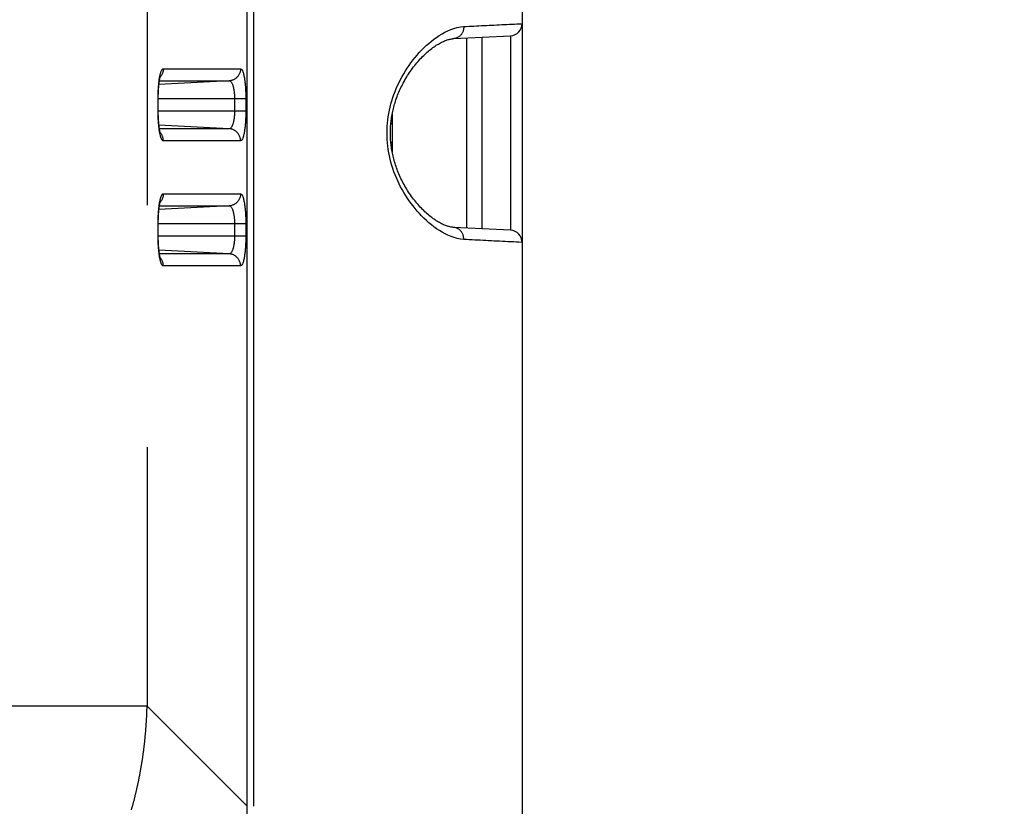
# Model space of a CAD drawing. Extents: x -160 to 260, y -172 to 127.
# Drawn here: x 8 to 14, y -14 to -9 of the extents above; entities that cross this region are included whole.
import ezdxf

# ---------------------------------------------------------------- set-up
doc = ezdxf.new("R2010")
doc.units = 0
doc.linetypes.add('PHANTOM', pattern=[15, 7.5, -1.5, 1.5, -1.5, 1.5, -1.5])
doc.layers.get('0').update_dxf_attribs({"linetype": 'CONTINUOUS'})
doc.layers.get('DEFPOINTS').update_dxf_attribs({"linetype": 'CONTINUOUS'})
doc.styles.get("Standard").update_dxf_attribs({"font": 'txt', "bigfont": 'BIGFONT'})
doc.dimstyles.new('DIMSTYLE', dxfattribs={"dimtxt": 3.2, "dimasz": 1, "dimexe": 2.54, "dimexo": 1, "dimgap": 1.6, "dimtad": 0, "dimzin": 0, "dimblk": 'OPEN30', "dimblk1": 'OPEN30', "dimblk2": 'OPEN30', "dimsah": 1, "dimcen": 0.09, "dimazin": 3, "dimtfac": 1, "dimtofl": 0, "dimtmove": 0, "dimatfit": 3})

# ---------------------------------------------------------------- blocks, each defined once
blk = doc.blocks.new('_OPEN30')
at = {"color": 0, "linetype": 'BYBLOCK'}
for q in [(-3, 1), (-3, -1), (-3, 0)]:
    blk.add_line((0, 0), q, dxfattribs=at)
blk = doc.blocks.new('*D5')
at = {"color": 7, "linetype": 'CONTINUOUS'}
for p, q in [((29.0029, 16.501), (29.0029, 19.851)), ((2.5063, 13.501), (30.2729, 13.501)), ((29.0029, 13.501), (29.0029, 2.626)), ((-3.3368, 2.626), (30.2729, 2.626)), ((29.0029, 2.626), (29.0029, -13.7504)), ((29.0029, -0.374), (29.0029, -3.724))]:
    blk.add_line(p, q, dxfattribs=at)
at = {"layer": 'DEFPOINTS', "color": 7, "linetype": 'CONTINUOUS'}
for p in [(1.5063, 13.501), (-4.3368, 2.626), (29.0029, 2.626)]:
    blk.add_point(p, dxfattribs=at)
at = {"color": 7, "linetype": 'CONTINUOUS'}
for p, rotation in [((29.0029, 13.501), 270.0000000000002), ((29.0029, 2.626), 90.00000000000051)]:
    blk.add_blockref('_OPEN30', p, dxfattribs=dict(at, rotation=rotation))
at = {"color": 7, "linetype": 'CONTINUOUS', "width": 1.238125}
blk.add_text('43.5', height=3.2, rotation=90, dxfattribs=at).set_placement((28.2029, -13.7504))

msp = doc.modelspace()

# ---------------------------------------------------------------- linework, layer by layer
at = {"color": 7, "linetype": 'CONTINUOUS'}
for p, q in [((10.8179, 42.151), (10.8179, -18.424)), ((10.3945, -9.3267), (10.7469, -9.3089)), ((10.5679, -9.3199), (10.5679, -10.503)), ((10.7469, -9.3089), (10.7469, -9.3128)), ((8.5626, -9.7784), (8.5626, -9.699)), ((10.0125, -9.7956), (10.0125, -10.0273)), ((8.5626, -10.5534), (8.5626, -10.474)), ((10.7469, -10.5141), (10.3945, -10.4963)), ((10.7469, -10.5102), (10.7469, -10.5141))]:
    msp.add_line(p, q, dxfattribs=at)
at = {"color": 7, "linetype": 'PHANTOM'}
for p, q in [((9.1139, -14.0828), (9.1139, 38.1848)), ((9.1543, -14.0828), (9.1543, 38.1848)), ((8.4931, 33.1414), (8.4931, -13.462)), ((10.4732, -9.3248), (10.4732, -10.4981)), ((8.5943, -9.513), (9.0727, -9.513)), ((9.0028, -9.5878), (8.5669, -9.6107)), ((8.5698, -9.5878), (9.0028, -9.5878)), ((9.1055, -9.699), (8.5614, -9.699)), ((8.5614, -9.774), (8.5614, -9.699)), ((9.0356, -9.699), (9.0356, -9.774)), ((9.1055, -9.699), (9.1055, -9.774)), ((8.5614, -9.774), (9.1055, -9.774)), ((9.0028, -9.8851), (8.5669, -9.8623)), ((9.0028, -9.8851), (8.5698, -9.8851)), ((10.0044, -9.8529), (10.0137, -9.8531)), ((9.0727, -9.96), (8.5943, -9.96)), ((10.0044, -9.97), (10.0137, -9.9699)), ((8.5943, -10.288), (9.0727, -10.288)), ((9.0028, -10.3628), (8.5669, -10.3857)), ((8.5698, -10.3628), (9.0028, -10.3628)), ((9.1055, -10.474), (8.5614, -10.474)), ((8.5614, -10.549), (8.5614, -10.474)), ((9.0356, -10.474), (9.0356, -10.549)), ((9.1055, -10.474), (9.1055, -10.549)), ((8.5614, -10.549), (9.1055, -10.549)), ((9.0028, -10.6601), (8.5669, -10.6373)), ((9.0028, -10.6601), (8.5698, -10.6601)), ((9.0727, -10.735), (8.5943, -10.735)), ((8.4931, -13.462), (7.0159, -13.462)), ((8.4931, -13.462), (9.1139, -14.0828))]:
    msp.add_line(p, q, dxfattribs=at)
for points in [[(10.4567, -10.5712), (10.4364, -10.569), (10.4165, -10.565), (10.3968, -10.5596), (10.3776, -10.5529), (10.3588, -10.5451), (10.3405, -10.5362), (10.3226, -10.5264), (10.3052, -10.5158), (10.2882, -10.5045), (10.2717, -10.4926), (10.2557, -10.48), (10.24, -10.467), (10.2248, -10.4534), (10.21, -10.4395), (10.1956, -10.425), (10.1816, -10.4102), (10.1681, -10.395), (10.1549, -10.3795), (10.1422, -10.3636), (10.1299, -10.3474), (10.118, -10.3308), (10.1065, -10.314), (10.0954, -10.2969), (10.0848, -10.2795), (10.0749, -10.2622), (10.0652, -10.2443), (10.056, -10.2261), (10.0472, -10.2077), (10.039, -10.1891), (10.0312, -10.1703), (10.024, -10.1512), (10.0173, -10.132), (10.0111, -10.1126), (10.0054, -10.093), (10.0004, -10.0733), (9.9958, -10.0534), (9.9919, -10.0335), (9.9886, -10.0134), (9.9858, -9.9932), (9.9837, -9.9729), (9.9821, -9.9526), (9.9812, -9.9323), (9.9809, -9.9119), (9.9812, -9.8915), (9.9821, -9.8712), (9.9836, -9.8509), (9.9857, -9.8306), (9.9884, -9.8104), (9.9918, -9.7903), (9.9957, -9.7703), (10.0002, -9.7504), (10.0052, -9.7307), (10.0108, -9.7111), (10.017, -9.6917), (10.0237, -9.6725), (10.0307, -9.6539), (10.0385, -9.6351), (10.0467, -9.6164), (10.0554, -9.598), (10.0646, -9.5798), (10.0743, -9.5619), (10.0844, -9.5442), (10.095, -9.5268), (10.106, -9.5097), (10.1175, -9.4928), (10.1293, -9.4763), (10.1417, -9.4601), (10.1544, -9.4442), (10.1675, -9.4286), (10.1811, -9.4134), (10.195, -9.3985), (10.2094, -9.3841), (10.2242, -9.3701), (10.2394, -9.3565), (10.255, -9.3435), (10.2711, -9.3309), (10.2876, -9.319), (10.3045, -9.3076), (10.3219, -9.297), (10.3397, -9.2872), (10.358, -9.2783), (10.3768, -9.2703), (10.396, -9.2636), (10.4156, -9.2582), (10.4356, -9.2541), (10.4558, -9.2519)], [(10.4567, -9.2518), (10.4567, -9.2559), (10.4563, -9.2602), (10.4558, -9.2643), (10.4552, -9.2684), (10.4543, -9.2724), (10.4533, -9.2762), (10.452, -9.2802), (10.4506, -9.284), (10.4487, -9.2882), (10.4469, -9.2919), (10.4448, -9.2954), (10.4425, -9.2989), (10.44, -9.3023), (10.4373, -9.3054), (10.4345, -9.3084), (10.4317, -9.3111), (10.4285, -9.3137), (10.4252, -9.3162), (10.4217, -9.3184), (10.4181, -9.3203), (10.4143, -9.3221), (10.4104, -9.3235), (10.4065, -9.3247), (10.4021, -9.3258), (10.3977, -9.3265), (10.3947, -9.3267)], [(10.4567, -9.2518), (10.4724, -9.251), (10.4881, -9.2502), (10.5038, -9.2494), (10.5196, -9.2487), (10.5353, -9.2479), (10.551, -9.2471), (10.5667, -9.2463), (10.5824, -9.2455), (10.5981, -9.2447), (10.6138, -9.2439), (10.6295, -9.2432), (10.6452, -9.2424), (10.6609, -9.2416), (10.6766, -9.2408), (10.6923, -9.24), (10.7081, -9.2392), (10.7238, -9.2385), (10.7395, -9.2377), (10.7552, -9.2369), (10.7709, -9.2362), (10.7866, -9.2354), (10.8023, -9.2347), (10.8179, -9.234)], [(10.7469, -9.3128), (10.7469, -9.315), (10.7469, -9.3233), (10.7469, -9.3393), (10.7469, -9.363), (10.7469, -9.3942), (10.7469, -9.4325), (10.7469, -9.4771), (10.7469, -9.5275), (10.7469, -9.5833), (10.7469, -9.6435), (10.7469, -9.7072), (10.7469, -9.7737), (10.7469, -9.8422), (10.7469, -9.9115), (10.7469, -9.9807), (10.7469, -10.0492), (10.7469, -10.1158), (10.7469, -10.1794), (10.7469, -10.2396), (10.7469, -10.2954), (10.7469, -10.3459), (10.7469, -10.3905), (10.7469, -10.4287), (10.7469, -10.4599), (10.7469, -10.4836), (10.7469, -10.4997), (10.7469, -10.5079), (10.7469, -10.5102)], [(8.5722, -9.5612), (8.5728, -9.5581), (8.5735, -9.555), (8.5741, -9.552), (8.5749, -9.5486), (8.5757, -9.5457), (8.5765, -9.5427), (8.5773, -9.5397), (8.5782, -9.5368), (8.5791, -9.534), (8.5802, -9.5311), (8.5815, -9.5278), (8.5827, -9.525), (8.5839, -9.5227), (8.5854, -9.52), (8.5873, -9.5174), (8.5894, -9.5152), (8.5919, -9.5135), (8.5943, -9.513)], [(8.5943, -9.513), (8.5942, -9.5163), (8.5939, -9.5199), (8.5935, -9.5231), (8.5929, -9.5267), (8.5923, -9.5298), (8.5914, -9.5333), (8.5902, -9.537), (8.589, -9.5404), (8.5875, -9.5441), (8.5859, -9.5473), (8.5842, -9.5506), (8.5824, -9.5537), (8.5804, -9.5567), (8.5785, -9.5592)], [(9.0727, -9.513), (9.0726, -9.5173), (9.0722, -9.5214), (9.0715, -9.5257), (9.0706, -9.5301), (9.0695, -9.5343), (9.0682, -9.5384), (9.0666, -9.5424), (9.0648, -9.5464), (9.0628, -9.5502), (9.0606, -9.5539), (9.0582, -9.5574), (9.0555, -9.5609), (9.0527, -9.5641), (9.0497, -9.5671), (9.0465, -9.5701), (9.0432, -9.5728), (9.0396, -9.5753), (9.0361, -9.5776), (9.0323, -9.5797), (9.0284, -9.5815), (9.0246, -9.5831), (9.0205, -9.5845), (9.0163, -9.5857), (9.0121, -9.5866), (9.0078, -9.5874), (9.0039, -9.5878)], [(9.0727, -9.513), (9.0782, -9.5157), (9.0818, -9.5203), (9.0845, -9.5254), (9.0866, -9.5307), (9.0886, -9.5362), (9.0901, -9.5414), (9.0916, -9.5471), (9.0929, -9.5524), (9.0941, -9.5582), (9.0952, -9.5639), (9.0963, -9.5697), (9.0972, -9.5755), (9.0981, -9.5813), (9.0989, -9.5871), (9.0996, -9.5929), (9.1003, -9.5987), (9.101, -9.6046), (9.1015, -9.6104), (9.1021, -9.6162), (9.1026, -9.6221), (9.103, -9.6279), (9.1034, -9.6338), (9.1038, -9.6396), (9.1041, -9.6452), (9.1044, -9.651), (9.1046, -9.6569), (9.1049, -9.6627), (9.1051, -9.6686), (9.1052, -9.6745), (9.1053, -9.6803), (9.1054, -9.6859), (9.1055, -9.6918), (9.1055, -9.6977)], [(8.5614, -9.6942), (8.5615, -9.6875), (8.5616, -9.6808), (8.5617, -9.6741), (8.5619, -9.6674), (8.5622, -9.6608), (8.5624, -9.6541), (8.5627, -9.6474), (8.5631, -9.6407), (8.5635, -9.6341), (8.564, -9.6274), (8.5645, -9.6208), (8.5651, -9.6141), (8.5657, -9.6074), (8.5664, -9.6008), (8.5672, -9.5942), (8.568, -9.5873), (8.569, -9.5807), (8.57, -9.574), (8.5711, -9.5672), (8.5722, -9.5612)], [(8.5781, -9.5598), (8.5764, -9.5619), (8.5745, -9.564)], [(9.0028, -9.5878), (9.0064, -9.5885), (9.0097, -9.5903), (9.0124, -9.5927), (9.0148, -9.5955), (9.0169, -9.5985), (9.0188, -9.6018), (9.0204, -9.6051), (9.0219, -9.6085), (9.0232, -9.6119), (9.0245, -9.6154), (9.0256, -9.6189), (9.0266, -9.6225), (9.0276, -9.6261), (9.0285, -9.6296), (9.0293, -9.6332), (9.03, -9.6368), (9.0307, -9.6405), (9.0313, -9.6441), (9.0319, -9.6477), (9.0324, -9.6514), (9.0329, -9.655), (9.0333, -9.6586), (9.0337, -9.6622), (9.0341, -9.6659), (9.0344, -9.6696), (9.0347, -9.6732), (9.0349, -9.6769), (9.0351, -9.6806), (9.0353, -9.6843), (9.0354, -9.6879), (9.0355, -9.6912), (9.0356, -9.6951), (9.0356, -9.699)], [(8.5722, -9.9118), (8.571, -9.9051), (8.5699, -9.8985), (8.5689, -9.8919), (8.568, -9.8853), (8.5672, -9.8791), (8.5664, -9.8724), (8.5657, -9.8658), (8.5651, -9.8591), (8.5645, -9.8525), (8.564, -9.8458), (8.5635, -9.8392), (8.5631, -9.8325), (8.5628, -9.8258), (8.5624, -9.8192), (8.5622, -9.8125), (8.5619, -9.8058), (8.5617, -9.7991), (8.5616, -9.7924), (8.5615, -9.7858), (8.5614, -9.7788)], [(9.0356, -9.774), (9.0356, -9.7778), (9.0355, -9.7815), (9.0354, -9.7854), (9.0353, -9.7891), (9.0351, -9.7931), (9.0349, -9.7967), (9.0346, -9.8004), (9.0344, -9.8041), (9.034, -9.8081), (9.0336, -9.8118), (9.0332, -9.8154), (9.0328, -9.8191), (9.0323, -9.8227), (9.0318, -9.8259), (9.0312, -9.8296), (9.0305, -9.8335), (9.0298, -9.8371), (9.029, -9.8408), (9.0282, -9.8444), (9.0274, -9.8476), (9.0264, -9.8512), (9.0254, -9.8547), (9.0243, -9.8582), (9.023, -9.8616), (9.0216, -9.8653), (9.0201, -9.8685), (9.0185, -9.8718), (9.0166, -9.8749), (9.0145, -9.8779), (9.0119, -9.8808), (9.0092, -9.883), (9.0057, -9.8846), (9.0028, -9.8851)], [(9.1055, -9.774), (9.1055, -9.7798), (9.1055, -9.7857), (9.1054, -9.7916), (9.1052, -9.7974), (9.1051, -9.8033), (9.1049, -9.8092), (9.1047, -9.815), (9.1044, -9.8209), (9.1042, -9.8267), (9.1038, -9.8326), (9.1035, -9.8385), (9.1031, -9.8443), (9.1026, -9.8501), (9.1021, -9.856), (9.1016, -9.8618), (9.101, -9.8677), (9.1005, -9.873), (9.0998, -9.8789), (9.099, -9.8851), (9.0982, -9.8909), (9.0974, -9.8965), (9.0964, -9.9023), (9.0954, -9.9081), (9.0942, -9.9143), (9.093, -9.92), (9.0916, -9.9258), (9.0901, -9.9316), (9.0884, -9.9372), (9.0865, -9.9427), (9.0844, -9.9477), (9.0817, -9.9527), (9.0782, -9.9572), (9.0727, -9.96)], [(9.0727, -9.96), (9.0726, -9.9557), (9.0722, -9.9516), (9.0715, -9.9473), (9.0706, -9.9428), (9.0695, -9.9386), (9.0682, -9.9345), (9.0666, -9.9305), (9.0648, -9.9266), (9.0628, -9.9227), (9.0606, -9.919), (9.0582, -9.9155), (9.0555, -9.9121), (9.0527, -9.9088), (9.0497, -9.9058), (9.0465, -9.9029), (9.0432, -9.9002), (9.0396, -9.8976), (9.0361, -9.8954), (9.0323, -9.8933), (9.0284, -9.8914), (9.0246, -9.8899), (9.0205, -9.8884), (9.0163, -9.8873), (9.0121, -9.8863), (9.0078, -9.8856), (9.0039, -9.8852)], [(8.5943, -9.96), (8.5913, -9.9591), (8.5889, -9.9573), (8.5868, -9.955), (8.5851, -9.9525), (8.5836, -9.9498), (8.5823, -9.9471), (8.5811, -9.9442), (8.58, -9.9414), (8.579, -9.9385), (8.578, -9.9356), (8.5772, -9.9326), (8.5763, -9.9297), (8.5755, -9.9267), (8.5748, -9.9237), (8.5741, -9.9207), (8.5735, -9.9179), (8.5728, -9.9149), (8.5723, -9.9124)], [(8.5781, -9.9132), (8.5764, -9.9111), (8.5745, -9.9089)], [(8.5943, -9.96), (8.5942, -9.9566), (8.5939, -9.9531), (8.5935, -9.9498), (8.5929, -9.9463), (8.5923, -9.9432), (8.5914, -9.9397), (8.5903, -9.9359), (8.589, -9.9325), (8.5875, -9.9289), (8.586, -9.9256), (8.5842, -9.9224), (8.5824, -9.9193), (8.5804, -9.9163), (8.5786, -9.9137)], [(8.5722, -10.3362), (8.5728, -10.3331), (8.5735, -10.33), (8.5741, -10.327), (8.5749, -10.3236), (8.5757, -10.3207), (8.5765, -10.3177), (8.5773, -10.3147), (8.5782, -10.3118), (8.5791, -10.309), (8.5802, -10.3061), (8.5815, -10.3028), (8.5827, -10.3), (8.5839, -10.2977), (8.5854, -10.295), (8.5873, -10.2924), (8.5894, -10.2902), (8.5919, -10.2885), (8.5943, -10.288)], [(8.5943, -10.288), (8.5942, -10.2913), (8.5939, -10.2949), (8.5935, -10.2981), (8.5929, -10.3017), (8.5923, -10.3048), (8.5914, -10.3083), (8.5902, -10.312), (8.589, -10.3154), (8.5875, -10.3191), (8.5859, -10.3223), (8.5842, -10.3256), (8.5824, -10.3287), (8.5804, -10.3317), (8.5785, -10.3342)], [(9.0727, -10.288), (9.0726, -10.2923), (9.0722, -10.2964), (9.0715, -10.3007), (9.0706, -10.3051), (9.0695, -10.3093), (9.0682, -10.3134), (9.0666, -10.3174), (9.0648, -10.3214), (9.0628, -10.3252), (9.0606, -10.3289), (9.0582, -10.3324), (9.0555, -10.3359), (9.0527, -10.3391), (9.0497, -10.3421), (9.0465, -10.3451), (9.0432, -10.3478), (9.0396, -10.3503), (9.0361, -10.3526), (9.0323, -10.3547), (9.0284, -10.3565), (9.0246, -10.3581), (9.0205, -10.3595), (9.0163, -10.3607), (9.0121, -10.3616), (9.0078, -10.3624), (9.0039, -10.3628)], [(9.0727, -10.288), (9.0782, -10.2907), (9.0818, -10.2953), (9.0845, -10.3004), (9.0866, -10.3057), (9.0886, -10.3112), (9.0901, -10.3164), (9.0916, -10.3221), (9.0929, -10.3274), (9.0941, -10.3332), (9.0952, -10.3389), (9.0963, -10.3447), (9.0972, -10.3505), (9.0981, -10.3563), (9.0989, -10.3621), (9.0996, -10.3679), (9.1003, -10.3737), (9.101, -10.3796), (9.1015, -10.3854), (9.1021, -10.3912), (9.1026, -10.3971), (9.103, -10.4029), (9.1034, -10.4088), (9.1038, -10.4146), (9.1041, -10.4202), (9.1044, -10.426), (9.1046, -10.4319), (9.1049, -10.4377), (9.1051, -10.4436), (9.1052, -10.4495), (9.1053, -10.4553), (9.1054, -10.4609), (9.1055, -10.4668), (9.1055, -10.4727)], [(8.5614, -10.4692), (8.5615, -10.4625), (8.5616, -10.4558), (8.5617, -10.4491), (8.5619, -10.4424), (8.5622, -10.4358), (8.5624, -10.4291), (8.5627, -10.4224), (8.5631, -10.4157), (8.5635, -10.4091), (8.564, -10.4024), (8.5645, -10.3958), (8.5651, -10.3891), (8.5657, -10.3824), (8.5664, -10.3758), (8.5672, -10.3692), (8.568, -10.3623), (8.569, -10.3557), (8.57, -10.349), (8.5711, -10.3422), (8.5722, -10.3362)], [(8.5781, -10.3348), (8.5764, -10.3369), (8.5745, -10.339)], [(9.0028, -10.3628), (9.0064, -10.3635), (9.0097, -10.3653), (9.0124, -10.3677), (9.0148, -10.3705), (9.0169, -10.3735), (9.0188, -10.3768), (9.0204, -10.3801), (9.0219, -10.3835), (9.0232, -10.3869), (9.0245, -10.3904), (9.0256, -10.3939), (9.0266, -10.3975), (9.0276, -10.4011), (9.0285, -10.4046), (9.0293, -10.4082), (9.03, -10.4118), (9.0307, -10.4155), (9.0313, -10.4191), (9.0319, -10.4227), (9.0324, -10.4264), (9.0329, -10.43), (9.0333, -10.4336), (9.0337, -10.4372), (9.0341, -10.4409), (9.0344, -10.4446), (9.0347, -10.4482), (9.0349, -10.4519), (9.0351, -10.4556), (9.0353, -10.4593), (9.0354, -10.4629), (9.0355, -10.4662), (9.0356, -10.4701), (9.0356, -10.474)], [(10.4567, -10.5712), (10.4567, -10.567), (10.4563, -10.5627), (10.4558, -10.5586), (10.4552, -10.5546), (10.4543, -10.5505), (10.4533, -10.5467), (10.452, -10.5428), (10.4506, -10.5389), (10.4487, -10.5348), (10.4469, -10.5311), (10.4448, -10.5275), (10.4425, -10.5241), (10.44, -10.5207), (10.4373, -10.5175), (10.4345, -10.5145), (10.4317, -10.5119), (10.4285, -10.5092), (10.4252, -10.5068), (10.4217, -10.5046), (10.4181, -10.5026), (10.4143, -10.5009), (10.4104, -10.4994), (10.4065, -10.4982), (10.4021, -10.4972), (10.3977, -10.4965), (10.3947, -10.4963)], [(8.5722, -10.6868), (8.571, -10.6801), (8.5699, -10.6735), (8.5689, -10.6669), (8.568, -10.6603), (8.5672, -10.6541), (8.5664, -10.6474), (8.5657, -10.6408), (8.5651, -10.6341), (8.5645, -10.6275), (8.564, -10.6208), (8.5635, -10.6142), (8.5631, -10.6075), (8.5628, -10.6008), (8.5624, -10.5942), (8.5622, -10.5875), (8.5619, -10.5808), (8.5617, -10.5741), (8.5616, -10.5674), (8.5615, -10.5608), (8.5614, -10.5538)], [(9.0356, -10.549), (9.0356, -10.5528), (9.0355, -10.5565), (9.0354, -10.5604), (9.0353, -10.5641), (9.0351, -10.5681), (9.0349, -10.5717), (9.0346, -10.5754), (9.0344, -10.5791), (9.034, -10.5831), (9.0336, -10.5868), (9.0332, -10.5904), (9.0328, -10.5941), (9.0323, -10.5977), (9.0318, -10.6009), (9.0312, -10.6046), (9.0305, -10.6085), (9.0298, -10.6121), (9.029, -10.6158), (9.0282, -10.6194), (9.0274, -10.6226), (9.0264, -10.6262), (9.0254, -10.6297), (9.0243, -10.6332), (9.023, -10.6366), (9.0216, -10.6403), (9.0201, -10.6435), (9.0185, -10.6468), (9.0166, -10.6499), (9.0145, -10.6529), (9.0119, -10.6558), (9.0092, -10.658), (9.0057, -10.6596), (9.0028, -10.6601)], [(9.1055, -10.549), (9.1055, -10.5548), (9.1055, -10.5607), (9.1054, -10.5666), (9.1052, -10.5724), (9.1051, -10.5783), (9.1049, -10.5842), (9.1047, -10.59), (9.1044, -10.5959), (9.1042, -10.6017), (9.1038, -10.6076), (9.1035, -10.6135), (9.1031, -10.6193), (9.1026, -10.6251), (9.1021, -10.631), (9.1016, -10.6368), (9.101, -10.6427), (9.1005, -10.648), (9.0998, -10.6539), (9.099, -10.6601), (9.0982, -10.6659), (9.0974, -10.6715), (9.0964, -10.6773), (9.0954, -10.6831), (9.0942, -10.6893), (9.093, -10.695), (9.0916, -10.7008), (9.0901, -10.7066), (9.0884, -10.7122), (9.0865, -10.7177), (9.0844, -10.7227), (9.0817, -10.7277), (9.0782, -10.7322), (9.0727, -10.735)], [(10.8158, -10.5889), (10.7987, -10.5881), (10.7816, -10.5873), (10.7645, -10.5865), (10.7474, -10.5857), (10.7303, -10.5848), (10.7132, -10.584), (10.6961, -10.5831), (10.679, -10.5823), (10.6619, -10.5814), (10.6448, -10.5806), (10.6277, -10.5797), (10.6106, -10.5789), (10.5935, -10.578), (10.5764, -10.5772), (10.5593, -10.5763), (10.5422, -10.5754), (10.5251, -10.5746), (10.508, -10.5737), (10.4909, -10.5729), (10.4738, -10.572), (10.4567, -10.5712)], [(9.0727, -10.735), (9.0726, -10.7307), (9.0722, -10.7266), (9.0715, -10.7223), (9.0706, -10.7178), (9.0695, -10.7136), (9.0682, -10.7095), (9.0666, -10.7055), (9.0648, -10.7016), (9.0628, -10.6977), (9.0606, -10.694), (9.0582, -10.6905), (9.0555, -10.6871), (9.0527, -10.6838), (9.0497, -10.6808), (9.0465, -10.6779), (9.0432, -10.6752), (9.0396, -10.6726), (9.0361, -10.6704), (9.0323, -10.6683), (9.0284, -10.6664), (9.0246, -10.6649), (9.0205, -10.6634), (9.0163, -10.6623), (9.0121, -10.6613), (9.0078, -10.6606), (9.0039, -10.6602)], [(8.5943, -10.735), (8.5913, -10.7341), (8.5889, -10.7323), (8.5868, -10.73), (8.5851, -10.7275), (8.5836, -10.7248), (8.5823, -10.7221), (8.5811, -10.7192), (8.58, -10.7164), (8.579, -10.7135), (8.578, -10.7106), (8.5772, -10.7076), (8.5763, -10.7047), (8.5755, -10.7017), (8.5748, -10.6987), (8.5741, -10.6957), (8.5735, -10.6929), (8.5728, -10.6899), (8.5723, -10.6874)], [(8.5781, -10.6882), (8.5764, -10.6861), (8.5745, -10.6839)], [(8.5943, -10.735), (8.5942, -10.7316), (8.5939, -10.7281), (8.5935, -10.7248), (8.5929, -10.7213), (8.5923, -10.7182), (8.5914, -10.7147), (8.5903, -10.7109), (8.589, -10.7075), (8.5875, -10.7039), (8.586, -10.7006), (8.5842, -10.6974), (8.5824, -10.6943), (8.5804, -10.6913), (8.5786, -10.6887)], [(9.0804, -14.473), (9.0862, -14.4378), (9.0914, -14.4025), (9.0959, -14.3672), (9.1, -14.3318), (9.1036, -14.2963), (9.1066, -14.2608), (9.1091, -14.2252), (9.1111, -14.1897), (9.1126, -14.154), (9.1136, -14.1184), (9.1139, -14.0828)]]:
    msp.add_lwpolyline(points, dxfattribs=at)
at = {"color": 7, "linetype": 'CONTINUOUS'}
for points in [[(10.3945, -10.4963), (10.3913, -10.496), (10.3865, -10.4956), (10.3815, -10.4949), (10.3764, -10.494), (10.3712, -10.4929), (10.3658, -10.4916), (10.3604, -10.4901), (10.3548, -10.4884), (10.3491, -10.4865), (10.3432, -10.4844), (10.3373, -10.482), (10.3313, -10.4794), (10.3251, -10.4766), (10.3189, -10.4736), (10.3126, -10.4703), (10.3061, -10.4668), (10.2996, -10.463), (10.293, -10.4591), (10.2863, -10.4548), (10.2795, -10.4503), (10.2726, -10.4456), (10.2656, -10.4406), (10.2586, -10.4354), (10.2515, -10.4299), (10.2444, -10.4242), (10.2373, -10.4182), (10.2301, -10.4121), (10.2229, -10.4056), (10.2158, -10.399), (10.2086, -10.3921), (10.2014, -10.385), (10.1943, -10.3777), (10.1872, -10.3702), (10.1802, -10.3626), (10.1732, -10.3547), (10.1663, -10.3466), (10.1594, -10.3384), (10.1526, -10.33), (10.146, -10.3215), (10.1394, -10.3129), (10.133, -10.3041), (10.1267, -10.2952), (10.1205, -10.2862), (10.1145, -10.2772), (10.1086, -10.268), (10.1029, -10.2589), (10.0973, -10.2496), (10.0919, -10.2403), (10.0866, -10.231), (10.0815, -10.2216), (10.0766, -10.2122), (10.0718, -10.2028), (10.0672, -10.1934), (10.0628, -10.184), (10.0586, -10.1746), (10.0545, -10.1651), (10.0505, -10.1557), (10.0468, -10.1463), (10.0432, -10.137), (10.0398, -10.1276), (10.0365, -10.1183), (10.0334, -10.109), (10.0305, -10.0997), (10.0277, -10.0905), (10.025, -10.0813), (10.0226, -10.0721), (10.0202, -10.063), (10.018, -10.0539), (10.016, -10.0448), (10.0141, -10.0358), (10.0123, -10.0268), (10.0107, -10.0178), (10.0093, -10.0088), (10.0079, -9.9999), (10.0067, -9.991), (10.0056, -9.9821), (10.0047, -9.9733), (10.0039, -9.9644), (10.0032, -9.9556), (10.0026, -9.9468), (10.0022, -9.938), (10.0018, -9.9292), (10.0016, -9.9204), (10.0016, -9.9116), (10.0016, -9.9028), (10.0018, -9.894), (10.0021, -9.8852), (10.0026, -9.8764), (10.0031, -9.8676), (10.0038, -9.8588), (10.0046, -9.8499), (10.0056, -9.8411), (10.0067, -9.8322), (10.0079, -9.8233), (10.0092, -9.8144), (10.0107, -9.8054), (10.0123, -9.7964), (10.0141, -9.7874), (10.016, -9.7784), (10.018, -9.7693), (10.0202, -9.7602), (10.0225, -9.7511), (10.025, -9.7419), (10.0276, -9.7327), (10.0304, -9.7235), (10.0333, -9.7142), (10.0364, -9.7049), (10.0397, -9.6956), (10.0431, -9.6862), (10.0467, -9.6769), (10.0505, -9.6675), (10.0544, -9.658), (10.0585, -9.6486), (10.0627, -9.6392), (10.0671, -9.6298), (10.0717, -9.6204), (10.0765, -9.611), (10.0814, -9.6016), (10.0865, -9.5922), (10.0917, -9.5829), (10.0972, -9.5736), (10.1027, -9.5643), (10.1084, -9.5551), (10.1143, -9.546), (10.1203, -9.537), (10.1265, -9.528), (10.1328, -9.5191), (10.1393, -9.5103), (10.1458, -9.5017), (10.1525, -9.4931), (10.1592, -9.4847), (10.1661, -9.4765), (10.173, -9.4685), (10.18, -9.4606), (10.187, -9.4529), (10.1941, -9.4454), (10.2013, -9.4381), (10.2084, -9.431), (10.2156, -9.4241), (10.2228, -9.4175), (10.23, -9.4111), (10.2371, -9.4049), (10.2443, -9.3989), (10.2514, -9.3932), (10.2584, -9.3877), (10.2655, -9.3825), (10.2724, -9.3775), (10.2793, -9.3727), (10.2861, -9.3682), (10.2928, -9.364), (10.2994, -9.36), (10.306, -9.3563), (10.3124, -9.3528), (10.3188, -9.3495), (10.325, -9.3464), (10.3311, -9.3436), (10.3372, -9.341), (10.3431, -9.3387), (10.3489, -9.3365), (10.3546, -9.3346), (10.3602, -9.3329), (10.3657, -9.3314), (10.3711, -9.3301), (10.3763, -9.329), (10.3814, -9.3281), (10.3863, -9.3274), (10.3912, -9.3269), (10.3945, -9.3267)], [(8.5626, -9.699), (8.5626, -9.6909), (8.5626, -9.6865), (8.5627, -9.6821), (8.5628, -9.6777), (8.5629, -9.6734), (8.563, -9.6691), (8.5632, -9.6648), (8.5633, -9.6606), (8.5635, -9.6564), (8.5637, -9.6522), (8.5639, -9.6482), (8.5641, -9.6442), (8.5644, -9.6402), (8.5646, -9.6364), (8.5649, -9.6326), (8.5652, -9.6289), (8.5655, -9.6252), (8.5658, -9.6217), (8.5661, -9.6183), (8.5664, -9.6149), (8.5668, -9.6117), (8.5671, -9.6085), (8.5675, -9.6055), (8.5678, -9.6025), (8.5682, -9.5996), (8.5685, -9.5969), (8.5689, -9.5942), (8.5692, -9.5916), (8.5696, -9.5891), (8.57, -9.5867), (8.5704, -9.5844), (8.5707, -9.5822), (8.5711, -9.5801), (8.5715, -9.5781), (8.5718, -9.5762), (8.5722, -9.5744), (8.5725, -9.5726), (8.5729, -9.571), (8.5732, -9.5695), (8.5735, -9.568), (8.5738, -9.5667), (8.5742, -9.5654), (8.5744, -9.5642), (8.5747, -9.5632), (8.575, -9.5622), (8.5753, -9.5613), (8.5755, -9.5604), (8.5757, -9.5597), (8.5759, -9.559), (8.5761, -9.5584), (8.5763, -9.5579), (8.5764, -9.5575), (8.5766, -9.5571), (8.5767, -9.5568), (8.5768, -9.5565)], [(8.5767, -9.9163), (8.5766, -9.916), (8.5765, -9.9156), (8.5764, -9.9152), (8.5762, -9.9148), (8.576, -9.9142), (8.5758, -9.9136), (8.5756, -9.913), (8.5754, -9.9122), (8.5752, -9.9114), (8.5749, -9.9105), (8.5747, -9.9095), (8.5744, -9.9085), (8.5741, -9.9074), (8.5738, -9.9062), (8.5735, -9.9049), (8.5732, -9.9035), (8.5729, -9.9021), (8.5726, -9.9005), (8.5722, -9.8989), (8.5719, -9.8972), (8.5716, -9.8954), (8.5712, -9.8936), (8.5709, -9.8916), (8.5705, -9.8896), (8.5702, -9.8875), (8.5698, -9.8853), (8.5695, -9.883), (8.5692, -9.8807), (8.5688, -9.8783), (8.5685, -9.8757), (8.5681, -9.8731), (8.5678, -9.8705), (8.5675, -9.8677), (8.5672, -9.8649), (8.5668, -9.8619), (8.5665, -9.8589), (8.5662, -9.8559), (8.5659, -9.8527), (8.5656, -9.8495), (8.5654, -9.8462), (8.5651, -9.8428), (8.5648, -9.8393), (8.5646, -9.8358), (8.5643, -9.8321), (8.5641, -9.8284), (8.5639, -9.8247), (8.5637, -9.8208), (8.5635, -9.8169), (8.5633, -9.8129), (8.5632, -9.8088), (8.563, -9.8047), (8.5629, -9.8004), (8.5628, -9.7962), (8.5627, -9.7918), (8.5627, -9.7874), (8.5626, -9.7829), (8.5626, -9.7784)], [(8.5626, -10.474), (8.5626, -10.4659), (8.5626, -10.4615), (8.5627, -10.4571), (8.5628, -10.4527), (8.5629, -10.4484), (8.563, -10.4441), (8.5632, -10.4398), (8.5633, -10.4356), (8.5635, -10.4314), (8.5637, -10.4272), (8.5639, -10.4232), (8.5641, -10.4192), (8.5644, -10.4152), (8.5646, -10.4114), (8.5649, -10.4076), (8.5652, -10.4039), (8.5655, -10.4002), (8.5658, -10.3967), (8.5661, -10.3933), (8.5664, -10.3899), (8.5668, -10.3867), (8.5671, -10.3835), (8.5675, -10.3805), (8.5678, -10.3775), (8.5682, -10.3746), (8.5685, -10.3719), (8.5689, -10.3692), (8.5692, -10.3666), (8.5696, -10.3641), (8.57, -10.3617), (8.5704, -10.3594), (8.5707, -10.3572), (8.5711, -10.3551), (8.5715, -10.3531), (8.5718, -10.3512), (8.5722, -10.3494), (8.5725, -10.3476), (8.5729, -10.346), (8.5732, -10.3445), (8.5735, -10.343), (8.5738, -10.3417), (8.5742, -10.3404), (8.5744, -10.3392), (8.5747, -10.3382), (8.575, -10.3372), (8.5753, -10.3363), (8.5755, -10.3354), (8.5757, -10.3347), (8.5759, -10.334), (8.5761, -10.3334), (8.5763, -10.3329), (8.5764, -10.3325), (8.5766, -10.3321), (8.5767, -10.3318), (8.5768, -10.3315)], [(8.5767, -10.6913), (8.5766, -10.691), (8.5765, -10.6906), (8.5764, -10.6902), (8.5762, -10.6898), (8.576, -10.6892), (8.5758, -10.6886), (8.5756, -10.688), (8.5754, -10.6872), (8.5752, -10.6864), (8.5749, -10.6855), (8.5747, -10.6845), (8.5744, -10.6835), (8.5741, -10.6824), (8.5738, -10.6812), (8.5735, -10.6799), (8.5732, -10.6785), (8.5729, -10.6771), (8.5726, -10.6755), (8.5722, -10.6739), (8.5719, -10.6722), (8.5716, -10.6704), (8.5712, -10.6686), (8.5709, -10.6666), (8.5705, -10.6646), (8.5702, -10.6625), (8.5698, -10.6603), (8.5695, -10.658), (8.5692, -10.6557), (8.5688, -10.6533), (8.5685, -10.6507), (8.5681, -10.6481), (8.5678, -10.6455), (8.5675, -10.6427), (8.5672, -10.6399), (8.5668, -10.6369), (8.5665, -10.6339), (8.5662, -10.6309), (8.5659, -10.6277), (8.5656, -10.6245), (8.5654, -10.6212), (8.5651, -10.6178), (8.5648, -10.6143), (8.5646, -10.6108), (8.5643, -10.6071), (8.5641, -10.6034), (8.5639, -10.5997), (8.5637, -10.5958), (8.5635, -10.5919), (8.5633, -10.5879), (8.5632, -10.5838), (8.563, -10.5797), (8.5629, -10.5754), (8.5628, -10.5712), (8.5627, -10.5668), (8.5627, -10.5624), (8.5626, -10.5579), (8.5626, -10.5534)]]:
    msp.add_lwpolyline(points, dxfattribs=at)
at = {"color": 7, "linetype": 'PHANTOM'}
for points in [[(8.5614, -9.699), (8.5614, -9.6958), (8.5614, -9.6942, -1)], [(8.5614, -9.7788), (8.5614, -9.7756), (8.5614, -9.774, -1)], [(8.5614, -10.474), (8.5614, -10.4708), (8.5614, -10.4692, -1)], [(8.5614, -10.5538), (8.5614, -10.5506), (8.5614, -10.549, -1)], [(10.8179, -10.589), (10.8165, -10.5889), (10.8158, -10.5889, -1)], [(8.4931, -13.462, -0.008225), (8.4909, -13.5272, -0.006217), (8.4868, -13.5923, -0.005705), (8.4812, -13.6572, -0.006173), (8.4741, -13.722, -0.006542), (8.4653, -13.7866, -0.006577), (8.4548, -13.851, -0.006495), (8.4427, -13.915, -0.006514), (8.4288, -13.9787, -0.00652), (8.4134, -14.0421, -0.006512), (8.3962, -14.105, -0.006509)]]:
    msp.add_lwpolyline(points, format="xyb", dxfattribs=at)
at = {"color": 7, "linetype": 'CONTINUOUS'}
for centre, start, end in [((10.7429, -9.234), 273.00004, 0.0574), ((10.7429, -10.589), 0, 86.99996)]:
    msp.add_arc(centre, 0.075, start, end, dxfattribs=at)

# ---------------------------------------------------------------- dimensions: what is measured, and where the dimension line sits
dim = msp.add_linear_dim(base=(29.0029429999, 2.6260170691), p1=(1.506255043, 13.5010170691), p2=(-4.3368126885, 2.6260170691), angle=90, dimstyle='DIMSTYLE', override={"dimgap": 0, "dimtad": 1, "dimtofl": 1}, dxfattribs=at)
dim.commit()
dim.dimension.update_dxf_attribs({"geometry": '*D5', "text_midpoint": (29.0029429999, -7.8074211355)})

doc.saveas('drawing.dxf')
